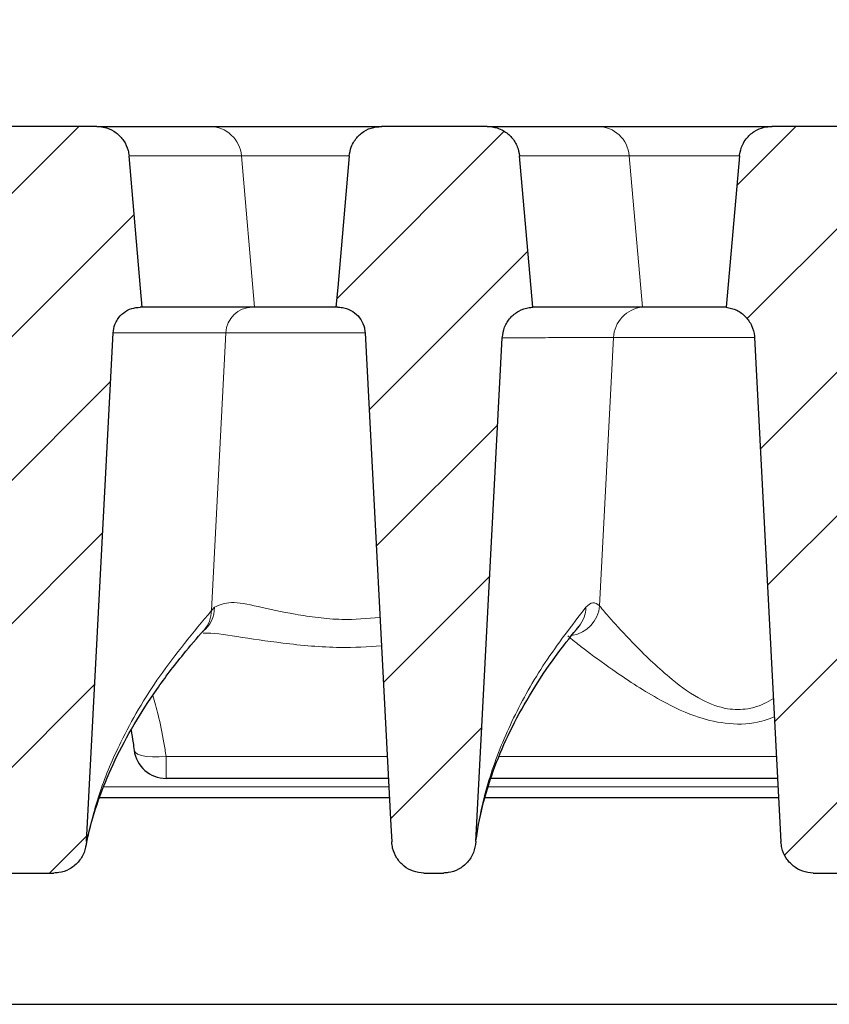
# Model space of a CAD drawing. Units: millimetres. Extents: x 0 to 420, y 0 to 297.
# Drawn here: x 337 to 345, y 235 to 246 of the extents above; entities that cross this region are included whole.
import ezdxf

# ---------------------------------------------------------------- set-up
doc = ezdxf.new("R2010")
doc.units = ezdxf.units.MM
doc.styles.add('SLDTEXTSTYLE0', font='TXT', dxfattribs={"width": 0.605})
doc.dimstyles.new('SLDDIMSTYLE2', dxfattribs={"dimtxt": 3.5, "dimasz": 3.5, "dimexe": 0, "dimexo": 0.0625, "dimgap": 0.875, "dimtad": 1, "dimlfac": 7, "dimrnd": 1e-09, "dimzin": 12, "dimdsep": 46, "dimtxsty": 'SLDTEXTSTYLE0', "dimsah": 1, "dimcen": 0.09, "dimadec": 0, "dimazin": 3, "dimtol": 1, "dimtm": 2, "dimtfac": 1, "dimtdec": 0, "dimtofl": 0, "dimtmove": 0, "dimatfit": 3, "dimfxl": 0, "dimfrac": 2, "dimtolj": 1, "dimarcsym": 0})
doc.dimstyles.new('SLDDIMSTYLE3', dxfattribs={"dimtxt": 3.5, "dimasz": 3.5, "dimexe": 0, "dimexo": 0.0625, "dimgap": 0.875, "dimtad": 1, "dimdec": 0, "dimlfac": 7, "dimrnd": 1e-09, "dimzin": 12, "dimdsep": 46, "dimtxsty": 'SLDTEXTSTYLE0', "dimsah": 1, "dimcen": 0.09, "dimadec": 0, "dimazin": 3, "dimtol": 1, "dimtp": 2, "dimtm": 2, "dimtfac": 1, "dimtdec": 0, "dimtofl": 0, "dimtmove": 0, "dimatfit": 3, "dimfxl": 0, "dimfrac": 2, "dimtolj": 1, "dimarcsym": 0})
pattern_1 = [(45, (0, 0), (-0.79375, 0.79375), [])]

# ---------------------------------------------------------------- blocks, each defined once
blk = doc.blocks.new('_D_11')
at = {"color": 7, "linetype": 'Continuous', "lineweight": 18}
for p, q in [((311.43, 242.672), (311.43, 256.153)), ((364.201, 242.672), (364.201, 256.154)), ((311.43, 255.153), (364.201, 255.154))]:
    blk.add_line(p, q, dxfattribs=at)
for points in [[(311.43, 255.153), (314.93, 254.615), (314.93, 255.692)], [(364.201, 255.154), (360.701, 255.692), (360.701, 254.615)]]:
    blk.add_solid(points, dxfattribs=at)
at = {"color": 7, "linetype": 'Continuous', "lineweight": 18, "attachment_point": 1, "rotation": 0.0005, "style": 'SLDTEXTSTYLE0'}
for s, insert, char_height in [('0', (341.345, 261.773), 2.45), ('370', (332.751, 259.665), 3.5), ('2', (341.345, 258.615), 2.45), ('-', (340.426, 258.615), 2.45)]:
    blk.add_mtext(s, dxfattribs=dict(at, insert=insert, char_height=char_height))
blk = doc.blocks.new('_D_12')
at = {"color": 7, "linetype": 'Continuous', "lineweight": 18}
for p, q in [((308.378, 245.084), (308.378, 266.154)), ((367.252, 245.084), (367.252, 266.154)), ((308.378, 265.154), (367.252, 265.154))]:
    blk.add_line(p, q, dxfattribs=at)
for points in [[(308.378, 265.154), (311.878, 264.616), (311.878, 265.693)], [(367.252, 265.154), (363.752, 265.693), (363.752, 264.616)]]:
    blk.add_solid(points, dxfattribs=at)
at = {"color": 7, "linetype": 'Continuous', "lineweight": 18, "attachment_point": 1, "style": 'SLDTEXTSTYLE0'}
for s, insert, char_height in [('412', (332.286, 269.666), 3.5), ('±2', (339.962, 268.616), 2.45)]:
    blk.add_mtext(s, dxfattribs=dict(at, insert=insert, char_height=char_height))

msp = doc.modelspace()

# ---------------------------------------------------------------- hatches: boundary and pattern name
at = {"linetype": 'Continuous', "lineweight": 18}
h = msp.add_hatch(dxfattribs=at)
h.set_pattern_fill('DIN 201 Grauguss', scale=0.25, style=0, pattern_type=2)
h.set_pattern_definition(pattern_1)
edge = h.paths.add_edge_path(flags=0)
edge.add_line((335.325, 243.1175), (335.3475, 243.1175))
edge.add_spline(control_points=[(335.3475, 243.1175), (335.353, 243.1175), (335.3586, 243.1173), (335.3641, 243.117), (335.3851, 243.1158), (335.4061, 243.1124), (335.4264, 243.1069), (335.4589, 243.0981), (335.4902, 243.0835), (335.5179, 243.0644), (335.5455, 243.0454), (335.5703, 243.0213), (335.5901, 242.9941), (335.6099, 242.967), (335.6252, 242.936), (335.6349, 242.9039), (335.6418, 242.881), (335.646, 242.8571), (335.6472, 242.8332)], knot_values=[0.0125796, 0.0125796, 0.0125796, 0.0125796, 0.0126949, 0.0126949, 0.0126949, 0.0131332, 0.0131332, 0.0131332, 0.0138387, 0.0138387, 0.0138387, 0.0145443, 0.0145443, 0.0145443, 0.0152497, 0.0152497, 0.0152497, 0.0157515, 0.0157515, 0.0157515, 0.0157515], weights=[1, 1, 1, 1, 1, 1, 1, 1, 1, 1, 1, 1, 1, 1, 1, 1, 1, 1, 1], degree=3, periodic=0)
edge.add_spline(control_points=[(335.6472, 242.8332), (335.7457, 240.9554), (335.8441, 239.0777), (335.9426, 237.1999)], knot_values=[0.0771089, 0.0771089, 0.0771089, 0.0771089, 0.1165958, 0.1165958, 0.1165958, 0.1165958], weights=[1, 1, 1, 1], degree=3, periodic=0)
edge.add_spline(control_points=[(335.9426, 237.1999), (335.9438, 237.1771), (335.9471, 237.1543), (335.9525, 237.1321), (335.9619, 237.0929), (335.9781, 237.0549), (335.9997, 237.0209), (336.0209, 236.9876), (336.048, 236.9574), (336.0789, 236.9328), (336.1095, 236.9084), (336.1448, 236.8888), (336.1818, 236.8758), (336.2187, 236.8628), (336.2585, 236.856), (336.2977, 236.856)], knot_values=[0, 0, 0, 0, 0.0004798, 0.0004798, 0.0004798, 0.0013331, 0.0013331, 0.0013331, 0.00217, 0.00217, 0.00217, 0.0030011, 0.0030011, 0.0030011, 0.0038326, 0.0038326, 0.0038326, 0.0038326], weights=[1, 1, 1, 1, 1, 1, 1, 1, 1, 1, 1, 1, 1, 1, 1, 1], degree=3, periodic=0)
edge.add_line((336.2977, 236.856), (336.9179, 236.856))
edge.add_spline(control_points=[(336.9179, 236.856), (336.9356, 236.856), (336.9534, 236.8573), (336.9709, 236.86), (337.0111, 236.8662), (337.0508, 236.8796), (337.0865, 236.899), (337.123, 236.9188), (337.1565, 236.9453), (337.1841, 236.9763), (337.2119, 237.0074), (337.2347, 237.0439), (337.2505, 237.0826), (337.2664, 237.1212), (337.2758, 237.1631), (337.278, 237.2048)], knot_values=[0, 0, 0, 0, 0.0003723, 0.0003723, 0.0003723, 0.0012368, 0.0012368, 0.0012368, 0.002119, 0.002119, 0.002119, 0.003007, 0.003007, 0.003007, 0.0038948, 0.0038948, 0.0038948, 0.0038948], weights=[1, 1, 1, 1, 1, 1, 1, 1, 1, 1, 1, 1, 1, 1, 1, 1], degree=3, periodic=0)
edge.add_spline(control_points=[(337.278, 237.2048), (337.3764, 239.0809), (337.4747, 240.957), (337.5731, 242.8332)], knot_values=[0.1343932, 0.1343932, 0.1343932, 0.1343932, 0.1738457, 0.1738457, 0.1738457, 0.1738457], weights=[1, 1, 1, 1], degree=3, periodic=0)
edge.add_spline(control_points=[(337.5731, 242.8332), (337.5747, 242.8644), (337.5814, 242.8958), (337.5926, 242.925), (337.6001, 242.9445), (337.6098, 242.9634), (337.6212, 242.981), (337.6395, 243.0092), (337.663, 243.0345), (337.6896, 243.0551), (337.7162, 243.0756), (337.7467, 243.0917), (337.7786, 243.1023), (337.8088, 243.1123), (337.841, 243.1175), (337.8728, 243.1175)], knot_values=[0.0120394, 0.0120394, 0.0120394, 0.0120394, 0.0126962, 0.0126962, 0.0126962, 0.013133, 0.013133, 0.013133, 0.0138383, 0.0138383, 0.0138383, 0.0145436, 0.0145436, 0.0145436, 0.0152119, 0.0152119, 0.0152119, 0.0152119], weights=[1, 1, 1, 1, 1, 1, 1, 1, 1, 1, 1, 1, 1, 1, 1, 1], degree=3, periodic=0)
edge.add_line((337.8728, 243.1175), (337.8953, 243.1175))
edge.add_spline(control_points=[(337.8953, 243.1175), (337.8892, 243.187), (337.8831, 243.2565), (337.8771, 243.326), (337.8343, 243.8145), (337.7915, 244.303), (337.7488, 244.7914)], knot_values=[0.0271929, 0.0271929, 0.0271929, 0.0271929, 0.028658, 0.028658, 0.028658, 0.0389556, 0.0389556, 0.0389556, 0.0389556], weights=[1, 1, 1, 1, 1, 1, 1], degree=3, periodic=0)
edge.add_spline(control_points=[(337.7488, 244.7914), (337.747, 244.8114), (337.7436, 244.8314), (337.7385, 244.8508), (337.7284, 244.8894), (337.7114, 244.9269), (337.689, 244.96), (337.6667, 244.9932), (337.6383, 245.0229), (337.6062, 245.0468), (337.5741, 245.0707), (337.5374, 245.0893), (337.4992, 245.1013), (337.4753, 245.1087), (337.4505, 245.1137), (337.4255, 245.116), (337.4146, 245.117), (337.4037, 245.1175), (337.3928, 245.1175)], knot_values=[0.0128063, 0.0128063, 0.0128063, 0.0128063, 0.01323, 0.01323, 0.01323, 0.0140769, 0.0140769, 0.0140769, 0.0149242, 0.0149242, 0.0149242, 0.0157715, 0.0157715, 0.0157715, 0.0162978, 0.0162978, 0.0162978, 0.0165271, 0.0165271, 0.0165271, 0.0165271], weights=[1, 1, 1, 1, 1, 1, 1, 1, 1, 1, 1, 1, 1, 1, 1, 1, 1, 1, 1], degree=3, periodic=0)
edge.add_line((337.3928, 245.1175), (335.8275, 245.1175))
edge.add_spline(control_points=[(335.8275, 245.1175), (335.8009, 245.1175), (335.774, 245.1144), (335.748, 245.1085), (335.709, 245.0996), (335.6711, 245.0839), (335.6372, 245.0626), (335.6034, 245.0413), (335.5727, 245.0139), (335.5479, 244.9826), (335.523, 244.9514), (335.5031, 244.9153), (335.49, 244.8776), (335.4818, 244.854), (335.476, 244.8294), (335.4729, 244.8046), (335.4724, 244.8002), (335.4719, 244.7958), (335.4715, 244.7914)], knot_values=[0.0126678, 0.0126678, 0.0126678, 0.0126678, 0.0132317, 0.0132317, 0.0132317, 0.0140788, 0.0140788, 0.0140788, 0.0149256, 0.0149256, 0.0149256, 0.0157724, 0.0157724, 0.0157724, 0.016297, 0.016297, 0.016297, 0.0163895, 0.0163895, 0.0163895, 0.0163895], weights=[1, 1, 1, 1, 1, 1, 1, 1, 1, 1, 1, 1, 1, 1, 1, 1, 1, 1, 1], degree=3, periodic=0)
edge.add_spline(control_points=[(335.4715, 244.7914), (335.4358, 244.3827), (335.4, 243.9739), (335.3642, 243.5652), (335.3511, 243.416), (335.3381, 243.2667), (335.325, 243.1175)], knot_values=[0.043231, 0.043231, 0.043231, 0.043231, 0.0518475, 0.0518475, 0.0518475, 0.0549937, 0.0549937, 0.0549937, 0.0549937], weights=[1, 1, 1, 1, 1, 1, 1], degree=3, periodic=0)
h = msp.add_hatch(dxfattribs=at)
h.set_pattern_fill('DIN 201 Grauguss', scale=0.25, style=0, pattern_type=2)
h.set_pattern_definition(pattern_1)
edge = h.paths.add_edge_path(flags=0)
edge.add_spline(control_points=[(341.8797, 242.7796), (341.8818, 242.8195), (341.8908, 242.8596), (341.906, 242.8965), (341.9212, 242.9335), (341.943, 242.9684), (341.9695, 242.9982), (341.9961, 243.0281), (342.0282, 243.0538), (342.0632, 243.0732), (342.0981, 243.0926), (342.1369, 243.1062), (342.1763, 243.1129), (342.1897, 243.1152), (342.2031, 243.1167), (342.2167, 243.1175)], knot_values=[0, 0, 0, 0, 0.0008394, 0.0008394, 0.0008394, 0.0016787, 0.0016787, 0.0016787, 0.0025181, 0.0025181, 0.0025181, 0.0033576, 0.0033576, 0.0033576, 0.0036383, 0.0036383, 0.0036383, 0.0036383], weights=[1, 1, 1, 1, 1, 1, 1, 1, 1, 1, 1, 1, 1, 1, 1, 1], degree=3, periodic=0)
edge.add_spline(control_points=[(342.2167, 243.1175), (342.2108, 243.185), (342.2048, 243.2526), (342.1989, 243.3202), (342.156, 243.8106), (342.1131, 244.301), (342.0702, 244.7914)], knot_values=[0.0287758, 0.0287758, 0.0287758, 0.0287758, 0.0302001, 0.0302001, 0.0302001, 0.0405385, 0.0405385, 0.0405385, 0.0405385], weights=[1, 1, 1, 1, 1, 1, 1], degree=3, periodic=0)
edge.add_spline(control_points=[(342.0702, 244.7914), (342.0672, 244.8259), (342.059, 244.8602), (342.0462, 244.8923), (342.0315, 244.9295), (342.0101, 244.9646), (341.9838, 244.9947), (341.9576, 245.0249), (341.9258, 245.0509), (341.891, 245.0707), (341.8693, 245.0831), (341.8461, 245.0932), (341.8222, 245.1008), (341.7875, 245.1118), (341.7507, 245.1175), (341.7144, 245.1175)], knot_values=[0.0133428, 0.0133428, 0.0133428, 0.0133428, 0.0140749, 0.0140749, 0.0140749, 0.0149217, 0.0149217, 0.0149217, 0.0157686, 0.0157686, 0.0157686, 0.0162942, 0.0162942, 0.0162942, 0.0170648, 0.0170648, 0.0170648, 0.0170648], weights=[1, 1, 1, 1, 1, 1, 1, 1, 1, 1, 1, 1, 1, 1, 1, 1], degree=3, periodic=0)
edge.add_line((341.7144, 245.1175), (340.5418, 245.1175))
edge.add_spline(control_points=[(340.5418, 245.1175), (340.5038, 245.1175), (340.4653, 245.1112), (340.4291, 245.0992), (340.3912, 245.0866), (340.3549, 245.0673), (340.3233, 245.0429), (340.2916, 245.0184), (340.2638, 244.9882), (340.242, 244.9546), (340.2284, 244.9337), (340.217, 244.9112), (340.208, 244.8879), (340.1962, 244.8571), (340.1887, 244.8243), (340.1858, 244.7914)], knot_values=[0.0132724, 0.0132724, 0.0132724, 0.0132724, 0.0140783, 0.0140783, 0.0140783, 0.0149254, 0.0149254, 0.0149254, 0.0157725, 0.0157725, 0.0157725, 0.0162969, 0.0162969, 0.0162969, 0.0169953, 0.0169953, 0.0169953, 0.0169953], weights=[1, 1, 1, 1, 1, 1, 1, 1, 1, 1, 1, 1, 1, 1, 1, 1], degree=3, periodic=0)
edge.add_spline(control_points=[(340.1858, 244.7914), (340.1434, 244.3065), (340.1009, 243.8215), (340.0585, 243.3365), (340.0521, 243.2635), (340.0457, 243.1905), (340.0393, 243.1175)], knot_values=[0.0182669, 0.0182669, 0.0182669, 0.0182669, 0.0284904, 0.0284904, 0.0284904, 0.0300296, 0.0300296, 0.0300296, 0.0300296], weights=[1, 1, 1, 1, 1, 1, 1], degree=3, periodic=0)
edge.add_line((340.0393, 243.1175), (340.0618, 243.1175))
edge.add_spline(control_points=[(340.0618, 243.1175), (340.0731, 243.1175), (340.0845, 243.1168), (340.0959, 243.1155), (340.1168, 243.1131), (340.1376, 243.1085), (340.1575, 243.1018), (340.1894, 243.0911), (340.2198, 243.0747), (340.2463, 243.0541), (340.2728, 243.0334), (340.2961, 243.0079), (340.3143, 242.9797), (340.3324, 242.9514), (340.346, 242.9196), (340.3538, 242.887), (340.358, 242.8693), (340.3606, 242.8513), (340.3615, 242.8332)], knot_values=[0.0124572, 0.0124572, 0.0124572, 0.0124572, 0.0126948, 0.0126948, 0.0126948, 0.0131332, 0.0131332, 0.0131332, 0.0138387, 0.0138387, 0.0138387, 0.0145442, 0.0145442, 0.0145442, 0.0152495, 0.0152495, 0.0152495, 0.0156288, 0.0156288, 0.0156288, 0.0156288], weights=[1, 1, 1, 1, 1, 1, 1, 1, 1, 1, 1, 1, 1, 1, 1, 1, 1, 1, 1], degree=3, periodic=0)
edge.add_spline(control_points=[(340.3615, 242.8332), (340.4568, 241.0165), (340.552, 239.1998), (340.6473, 237.3831), (340.6505, 237.3221), (340.6537, 237.261), (340.6569, 237.1999)], knot_values=[0.0564092, 0.0564092, 0.0564092, 0.0564092, 0.0946118, 0.0946118, 0.0946118, 0.0958962, 0.0958962, 0.0958962, 0.0958962], weights=[1, 1, 1, 1, 1, 1, 1], degree=3, periodic=0)
edge.add_spline(control_points=[(340.6569, 237.1999), (340.6581, 237.1771), (340.6614, 237.1543), (340.6668, 237.1321), (340.6762, 237.0929), (340.6924, 237.0549), (340.714, 237.0209), (340.7352, 236.9876), (340.7623, 236.9574), (340.7932, 236.9328), (340.8238, 236.9084), (340.8591, 236.8888), (340.896, 236.8758), (340.933, 236.8628), (340.9728, 236.856), (341.012, 236.856)], knot_values=[0, 0, 0, 0, 0.0004798, 0.0004798, 0.0004798, 0.0013331, 0.0013331, 0.0013331, 0.00217, 0.00217, 0.00217, 0.0030011, 0.0030011, 0.0030011, 0.0038326, 0.0038326, 0.0038326, 0.0038326], weights=[1, 1, 1, 1, 1, 1, 1, 1, 1, 1, 1, 1, 1, 1, 1, 1], degree=3, periodic=0)
edge.add_line((341.012, 236.856), (341.2288, 236.856))
edge.add_spline(control_points=[(341.2288, 236.856), (341.2464, 236.856), (341.2641, 236.8573), (341.2816, 236.86), (341.3216, 236.8661), (341.3611, 236.8794), (341.3966, 236.8987), (341.433, 236.9183), (341.4663, 236.9448), (341.4938, 236.9756), (341.5216, 237.0066), (341.5443, 237.043), (341.5601, 237.0816), (341.5759, 237.1202), (341.5853, 237.162), (341.5875, 237.2036)], knot_values=[0, 0, 0, 0, 0.000371, 0.000371, 0.000371, 0.0012308, 0.0012308, 0.0012308, 0.0021091, 0.0021091, 0.0021091, 0.0029952, 0.0029952, 0.0029952, 0.0038808, 0.0038808, 0.0038808, 0.0038808], weights=[1, 1, 1, 1, 1, 1, 1, 1, 1, 1, 1, 1, 1, 1, 1, 1], degree=3, periodic=0)
edge.add_spline(control_points=[(341.5875, 237.2036), (341.5934, 237.3178), (341.5994, 237.432), (341.6054, 237.5462), (341.6968, 239.2907), (341.7883, 241.0351), (341.8797, 242.7796)], knot_values=[0.1182499, 0.1182499, 0.1182499, 0.1182499, 0.1206519, 0.1206519, 0.1206519, 0.1573353, 0.1573353, 0.1573353, 0.1573353], weights=[1, 1, 1, 1, 1, 1, 1], degree=3, periodic=0)
h = msp.add_hatch(dxfattribs=at)
h.set_pattern_fill('DIN 201 Grauguss', scale=0.25, style=0, pattern_type=2)
h.set_pattern_definition(pattern_1)
edge = h.paths.add_edge_path(flags=0)
edge.add_spline(control_points=[(344.5062, 244.7914), (344.464, 244.3084), (344.4217, 243.8254), (344.3794, 243.3423), (344.3729, 243.2674), (344.3663, 243.1924), (344.3598, 243.1175)], knot_values=[0.0195763, 0.0195763, 0.0195763, 0.0195763, 0.029759, 0.029759, 0.029759, 0.031339, 0.031339, 0.031339, 0.031339], weights=[1, 1, 1, 1, 1, 1, 1], degree=3, periodic=0)
edge.add_spline(control_points=[(344.3598, 243.1175), (344.3994, 243.1125), (344.4388, 243.1007), (344.4746, 243.0829), (344.5104, 243.0652), (344.5437, 243.041), (344.5716, 243.0123), (344.5995, 242.9837), (344.6228, 242.9499), (344.6397, 242.9136), (344.6566, 242.8774), (344.6674, 242.8377), (344.6713, 242.7979), (344.6718, 242.7925), (344.6722, 242.7871), (344.6725, 242.7817)], knot_values=[0, 0, 0, 0, 0.0008396, 0.0008396, 0.0008396, 0.0016792, 0.0016792, 0.0016792, 0.0025187, 0.0025187, 0.0025187, 0.0033582, 0.0033582, 0.0033582, 0.0034703, 0.0034703, 0.0034703, 0.0034703], weights=[1, 1, 1, 1, 1, 1, 1, 1, 1, 1, 1, 1, 1, 1, 1, 1], degree=3, periodic=0)
edge.add_spline(control_points=[(344.6725, 242.7817), (344.77, 240.9215), (344.8675, 239.0614), (344.965, 237.2012)], knot_values=[0.0986475, 0.0986475, 0.0986475, 0.0986475, 0.1377649, 0.1377649, 0.1377649, 0.1377649], weights=[1, 1, 1, 1], degree=3, periodic=0)
edge.add_spline(control_points=[(344.965, 237.2012), (344.9662, 237.1783), (344.9695, 237.1554), (344.9749, 237.1331), (344.9845, 237.0938), (345.0007, 237.0555), (345.0224, 237.0214), (345.0438, 236.988), (345.071, 236.9577), (345.102, 236.933), (345.1327, 236.9085), (345.168, 236.8889), (345.2051, 236.8759), (345.2422, 236.8628), (345.282, 236.856), (345.3213, 236.856)], knot_values=[0, 0, 0, 0, 0.0004816, 0.0004816, 0.0004816, 0.0013392, 0.0013392, 0.0013392, 0.0021795, 0.0021795, 0.0021795, 0.0030123, 0.0030123, 0.0030123, 0.0038455, 0.0038455, 0.0038455, 0.0038455], weights=[1, 1, 1, 1, 1, 1, 1, 1, 1, 1, 1, 1, 1, 1, 1, 1], degree=3, periodic=0)
edge.add_line((345.3213, 236.856), (345.943, 236.856))
edge.add_spline(control_points=[(345.943, 236.856), (345.9607, 236.856), (345.9784, 236.8573), (345.9959, 236.86), (346.0359, 236.8661), (346.0753, 236.8794), (346.1109, 236.8987), (346.1472, 236.9183), (346.1806, 236.9448), (346.2081, 236.9756), (346.2359, 237.0066), (346.2586, 237.043), (346.2744, 237.0816), (346.2902, 237.1202), (346.2996, 237.162), (346.3017, 237.2036)], knot_values=[0, 0, 0, 0, 0.000371, 0.000371, 0.000371, 0.0012308, 0.0012308, 0.0012308, 0.0021091, 0.0021091, 0.0021091, 0.0029952, 0.0029952, 0.0029952, 0.0038808, 0.0038808, 0.0038808, 0.0038808], weights=[1, 1, 1, 1, 1, 1, 1, 1, 1, 1, 1, 1, 1, 1, 1, 1], degree=3, periodic=0)
edge.add_spline(control_points=[(346.3017, 237.2036), (346.3992, 239.0622), (346.4966, 240.9209), (346.594, 242.7796)], knot_values=[0.1610164, 0.1610164, 0.1610164, 0.1610164, 0.2001018, 0.2001018, 0.2001018, 0.2001018], weights=[1, 1, 1, 1], degree=3, periodic=0)
edge.add_spline(control_points=[(346.594, 242.7796), (346.5961, 242.8195), (346.6051, 242.8596), (346.6203, 242.8965), (346.6355, 242.9335), (346.6573, 242.9684), (346.6838, 242.9982), (346.7104, 243.0281), (346.7425, 243.0538), (346.7774, 243.0732), (346.8124, 243.0926), (346.8512, 243.1062), (346.8906, 243.1129), (346.9039, 243.1152), (346.9174, 243.1167), (346.9309, 243.1175)], knot_values=[0, 0, 0, 0, 0.0008394, 0.0008394, 0.0008394, 0.0016787, 0.0016787, 0.0016787, 0.0025181, 0.0025181, 0.0025181, 0.0033576, 0.0033576, 0.0033576, 0.0036383, 0.0036383, 0.0036383, 0.0036383], weights=[1, 1, 1, 1, 1, 1, 1, 1, 1, 1, 1, 1, 1, 1, 1, 1], degree=3, periodic=0)
edge.add_spline(control_points=[(346.9309, 243.1175), (346.925, 243.185), (346.9191, 243.2526), (346.9132, 243.3202), (346.8703, 243.8106), (346.8274, 244.301), (346.7845, 244.7914)], knot_values=[0.0287758, 0.0287758, 0.0287758, 0.0287758, 0.0302001, 0.0302001, 0.0302001, 0.0405385, 0.0405385, 0.0405385, 0.0405385], weights=[1, 1, 1, 1, 1, 1, 1], degree=3, periodic=0)
edge.add_spline(control_points=[(346.7845, 244.7914), (346.7815, 244.8259), (346.7733, 244.8602), (346.7605, 244.8923), (346.7458, 244.9295), (346.7244, 244.9646), (346.6981, 244.9947), (346.6719, 245.0249), (346.6401, 245.0509), (346.6053, 245.0707), (346.5836, 245.0831), (346.5604, 245.0932), (346.5365, 245.1008), (346.5018, 245.1118), (346.465, 245.1175), (346.4287, 245.1175)], knot_values=[0.0133428, 0.0133428, 0.0133428, 0.0133428, 0.0140749, 0.0140749, 0.0140749, 0.0149217, 0.0149217, 0.0149217, 0.0157686, 0.0157686, 0.0157686, 0.0162942, 0.0162942, 0.0162942, 0.0170648, 0.0170648, 0.0170648, 0.0170648], weights=[1, 1, 1, 1, 1, 1, 1, 1, 1, 1, 1, 1, 1, 1, 1, 1], degree=3, periodic=0)
edge.add_line((346.4287, 245.1175), (344.8621, 245.1175))
edge.add_spline(control_points=[(344.8621, 245.1175), (344.8343, 245.1175), (344.8064, 245.1142), (344.7794, 245.1078), (344.7405, 245.0985), (344.7027, 245.0824), (344.669, 245.0608), (344.6354, 245.0392), (344.605, 245.0115), (344.5804, 244.98), (344.565, 244.9603), (344.5517, 244.9388), (344.5407, 244.9163), (344.5233, 244.8803), (344.5118, 244.8409), (344.5072, 244.8012), (344.5068, 244.7979), (344.5065, 244.7947), (344.5062, 244.7914)], knot_values=[0.013488, 0.013488, 0.013488, 0.013488, 0.014075, 0.014075, 0.014075, 0.0149219, 0.0149219, 0.0149219, 0.0157688, 0.0157688, 0.0157688, 0.016294, 0.016294, 0.016294, 0.0171407, 0.0171407, 0.0171407, 0.017209, 0.017209, 0.017209, 0.017209], weights=[1, 1, 1, 1, 1, 1, 1, 1, 1, 1, 1, 1, 1, 1, 1, 1, 1, 1, 1], degree=3, periodic=0)

# ---------------------------------------------------------------- linework, layer by layer
at = {"color": 7, "linetype": 'Continuous', "lineweight": 25}
for p, q in [((337.3928, 245.1175), (335.8275, 245.1175)), ((337.3928, 245.1175), (338.6424, 245.1175)), ((338.6424, 245.1175), (340.5471, 245.1175)), ((341.7144, 245.1175), (340.5418, 245.1175)), ((341.7144, 245.1175), (342.9355, 245.1175)), ((342.9355, 245.1175), (344.8673, 245.1175)), ((346.4287, 245.1175), (344.8621, 245.1175)), ((342.2167, 243.1175), (342.0702, 244.7914)), ((344.5062, 244.7914), (344.3598, 243.1175)), ((337.8953, 243.1175), (337.8728, 243.1175)), ((339.1368, 243.1175), (337.8953, 243.1175)), ((340.0378, 243.1175), (339.1368, 243.1175)), ((340.0618, 243.1175), (340.0393, 243.1175)), ((343.4303, 243.1175), (342.2167, 243.1175)), ((343.4306, 243.1175), (343.4303, 243.1175)), ((344.3582, 243.1175), (343.4306, 243.1175)), ((337.278, 237.2048), (337.5731, 242.8332)), ((341.5875, 237.2036), (341.8797, 242.7796)), ((344.6725, 242.7817), (344.965, 237.2012)), ((340.62, 237.9032), (338.1593, 237.9032)), ((344.9282, 237.9032), (341.758, 237.9032)), ((340.6313, 237.6889), (337.4227, 237.6889)), ((344.9394, 237.6889), (341.6896, 237.6889)), ((336.2977, 236.856), (336.9179, 236.856)), ((341.012, 236.856), (341.2288, 236.856)), ((345.3213, 236.856), (345.943, 236.856)), ((310.4404, 235.4032), (365.1905, 235.4032))]:
    msp.add_line(p, q, dxfattribs=at)
at = {"color": 8, "linetype": 'Continuous', "lineweight": 18}
for p, q in [((338.9926, 244.7914), (337.7488, 244.7914)), ((339.1368, 243.1175), (338.9926, 244.7914)), ((340.1849, 244.7914), (338.9926, 244.7914)), ((343.2861, 244.7914), (342.0702, 244.7914)), ((343.4303, 243.1175), (343.2861, 244.7914)), ((344.5055, 244.7914), (343.2861, 244.7914)), ((338.8198, 242.8332), (337.5731, 242.8332)), ((338.6612, 239.7601), (338.8198, 242.8332)), ((340.3629, 242.8332), (338.8198, 242.8332)), ((342.9574, 239.8132), (343.1106, 242.7804)), ((343.1106, 242.7804), (343.1104, 242.7804)), ((344.6739, 242.7804), (343.1106, 242.7804)), ((338.6612, 239.7601), (338.6946, 239.7965)), ((338.1593, 238.1466), (340.6073, 238.1466)), ((338.1593, 237.9032), (338.1593, 238.1466)), ((341.8437, 238.1466), (344.9155, 238.1466)), ((340.6249, 237.8093), (337.4706, 237.8093)), ((344.9331, 237.8093), (341.7255, 237.8093))]:
    msp.add_line(p, q, dxfattribs=at)
at = {"color": 7, "linetype": 'Continuous', "lineweight": 25, "flags": 128}
for points in [[(337.8953, 243.1175), (337.8771, 243.326), (337.7488, 244.7914)], [(340.1858, 244.7914), (340.0585, 243.3365), (340.0393, 243.1175)], [(340.3615, 242.8332), (340.6473, 237.3831), (340.6569, 237.1999)]]:
    msp.add_lwpolyline(points, dxfattribs=at)
at = {"color": 8, "linetype": 'Continuous', "lineweight": 18, "flags": 128}
msp.add_lwpolyline([(337.8054, 238.213), (337.8157, 238.1924), (337.8431, 238.1721), (337.8857, 238.1562), (337.9416, 238.1452), (338.0081, 238.1398), (338.0818, 238.1403), (338.1593, 238.1466)], dxfattribs=at)
at = {"color": 8, "linetype": 'Continuous', "lineweight": 18}
for centre, radius, start, end in [((338.6399, 244.7636), 0.3538, 4.50769, 89.60132), ((342.9332, 244.7635), 0.354, 4.5311, 89.62056), ((339.1169, 242.8201), 0.2974, 90.41926, 177.47367), ((343.4648, 242.7644), 0.3547, 95.57026, 177.40927), ((343.465, 242.7644), 0.3547, 95.57056, 177.40806), ((342.5941, 239.8443), 0.3647, 279.05024, 355.10017), ((338.3656, 239.7913), 0.3291, 307.02668, 0.91317), ((338.3258, 239.7638), 0.3354, 318.44439, 359.36896), ((342.4698, 239.8014), 0.3361, 320.6458, 359.16565)]:
    msp.add_arc(centre, radius, start, end, dxfattribs=at)
at = {"color": 7, "linetype": 'Continuous', "lineweight": 25}
msp.add_arc((338.1593, 238.2603), 0.3571, 187.38034, 270, dxfattribs=at)
for points, knots in [([(337.3928, 245.1175), (337.4037, 245.1172), (337.4397, 245.1161), (337.5147, 245.1007), (337.6104, 245.0524), (337.6944, 244.9639), (337.7377, 244.871), (337.746, 244.8114), (337.7488, 244.7914)], [0, 0, 0, 0, 0.06194983, 0.20434937, 0.43158016, 0.65881405, 0.88596902, 1, 1, 1, 1]), ([(340.1858, 244.7914), (340.1913, 244.8242), (340.201, 244.8817), (340.2469, 244.9696), (340.319, 245.0479), (340.4253, 245.1065), (340.5036, 245.1139), (340.5418, 245.1175)], [0, 0, 0, 0, 0.18741908, 0.32934428, 0.55658614, 0.78382442, 1, 1, 1, 1]), ([(341.7144, 245.1175), (341.7509, 245.1143), (341.8126, 245.1089), (341.9062, 245.0667), (341.9886, 244.9993), (342.0513, 244.8997), (342.0642, 244.8257), (342.0702, 244.7914)], [0, 0, 0, 0, 0.2067919, 0.3490655, 0.5762889, 0.8035131, 1, 1, 1, 1]), ([(344.5062, 244.7914), (344.5065, 244.7947), (344.5107, 244.8377), (344.5305, 244.9048), (344.5862, 244.9944), (344.6653, 245.0662), (344.7664, 245.1108), (344.8343, 245.1155), (344.8621, 245.1175)], [0, 0, 0, 0, 0.01854043, 0.24570793, 0.38785003, 0.61506716, 0.84228353, 1, 1, 1, 1]), ([(337.5731, 242.8332), (337.5776, 242.8644), (337.585, 242.9166), (337.6254, 242.9935), (337.686, 243.0592), (337.7752, 243.1084), (337.8409, 243.1145), (337.8728, 243.1175)], [0, 0, 0, 0, 0.2068051, 0.3455085, 0.567563, 0.7896143, 1, 1, 1, 1]), ([(340.0618, 243.1175), (340.0731, 243.1171), (340.1056, 243.116), (340.1705, 243.101), (340.2499, 243.0587), (340.3188, 242.9828), (340.354, 242.9027), (340.3596, 242.8512), (340.3615, 242.8332)], [0, 0, 0, 0, 0.0752206, 0.2143645, 0.4363633, 0.6583653, 0.880284, 1, 1, 1, 1]), ([(341.8797, 242.7796), (341.8858, 242.8194), (341.8978, 242.8992), (341.9649, 243.0028), (342.0597, 243.0789), (342.1499, 243.1114), (342.2032, 243.1162), (342.2167, 243.1175)], [0, 0, 0, 0, 0.23047454, 0.46094857, 0.69143665, 0.92195159, 1, 1, 1, 1]), ([(344.3598, 243.1175), (344.3991, 243.1086), (344.4779, 243.0909), (344.5765, 243.0166), (344.6458, 242.9167), (344.6691, 242.8324), (344.6721, 242.7871), (344.6725, 242.7817)], [0, 0, 0, 0, 0.2418264, 0.4836535, 0.725463, 0.9672423, 1, 1, 1, 1]), ([(337.2719, 237.1507), (337.2838, 237.2073), (337.3234, 237.3943), (337.4229, 237.7124), (337.5873, 238.1048), (337.7962, 238.4964), (338.0489, 238.887), (338.311, 239.2352), (338.5004, 239.4533), (338.5768, 239.5413)], [0, 0, 0, 0, 0.0723204, 0.2391018, 0.4044475, 0.5680768, 0.7302353, 0.8912643, 1, 1, 1, 1]), ([(341.5952, 237.2419), (341.6, 237.2765), (341.6228, 237.4416), (341.6942, 237.7375), (341.8285, 238.1298), (342.0082, 238.5213), (342.2319, 238.9118), (342.4731, 239.2672), (342.6534, 239.4928), (342.7295, 239.5882)], [0, 0, 0, 0, 0.0449927, 0.2150395, 0.3838061, 0.5507938, 0.7160943, 0.8800097, 1, 1, 1, 1]), ([(337.7721, 238.4371), (337.7798, 238.3914), (337.7919, 238.3198), (337.801, 238.2413), (337.8043, 238.2129)], [0, 0, 0, 0, 0.6379817, 1, 1, 1, 1]), ([(337.278, 237.2048), (337.2717, 237.1631), (337.2591, 237.0798), (337.1892, 236.9716), (337.0909, 236.8934), (336.994, 236.8595), (336.9356, 236.8568), (336.9179, 236.856)], [0, 0, 0, 0, 0.22770691, 0.45545651, 0.68165348, 0.9033581, 1, 1, 1, 1]), ([(341.012, 236.856), (340.9726, 236.8599), (340.8938, 236.8677), (340.7887, 236.9283), (340.7083, 237.0178), (340.6661, 237.1143), (340.6594, 237.1771), (340.6569, 237.1999)], [0, 0, 0, 0, 0.2166493, 0.4332493, 0.6513995, 0.87378, 1, 1, 1, 1]), ([(341.5875, 237.2036), (341.5812, 237.162), (341.5686, 237.0788), (341.4989, 236.971), (341.401, 236.8931), (341.3046, 236.8595), (341.2464, 236.8568), (341.2288, 236.856)], [0, 0, 0, 0, 0.2279801, 0.4560234, 0.6820386, 0.9033523, 1, 1, 1, 1]), ([(345.3213, 236.856), (345.2818, 236.8599), (345.2029, 236.8677), (345.0975, 236.9285), (345.0167, 237.0184), (344.9743, 237.1152), (344.9675, 237.1783), (344.965, 237.2012)], [0, 0, 0, 0, 0.21637847, 0.43268843, 0.65098203, 0.8737403, 1, 1, 1, 1])]:
    msp.add_open_spline(points, degree=3, knots=knots, dxfattribs=at)
at = {"color": 8, "linetype": 'Continuous', "lineweight": 18}
for points, knots in [([(343.1104, 242.7804), (343.0698, 242.7804), (342.867, 242.7803), (342.5774, 242.7801), (342.284, 242.7799), (342.0788, 242.7798), (341.9362, 242.7796), (341.8985, 242.7796), (341.8797, 242.7796)], [0, 0, 0, 0, 0.0548451, 0.2742563, 0.455395, 0.6365338, 0.8182669, 1, 1, 1, 1]), ([(338.6946, 239.7965), (338.7487, 239.8212), (338.8567, 239.8703), (339.1732, 239.8079), (339.5144, 239.7287), (339.839, 239.6792), (340.1577, 239.6518), (340.3864, 239.6722), (340.5266, 239.6846)], [0, 0, 0, 0, 0.193569, 0.3863803, 0.5953513, 0.7083695, 0.8212922, 1, 1, 1, 1]), ([(342.8058, 239.7965), (342.8311, 239.8204), (342.8825, 239.869), (342.9322, 239.832), (342.9574, 239.8132)], [0, 0, 0, 0, 0.491024, 1, 1, 1, 1]), ([(342.9574, 239.8132), (342.9742, 239.7921), (343.0085, 239.7492), (343.132, 239.6079), (343.3644, 239.3572), (343.6998, 239.0336), (344.0487, 238.7781), (344.3468, 238.6625), (344.5478, 238.6631), (344.723, 238.6986), (344.8125, 238.7475), (344.882, 238.7855)], [0, 0, 0, 0, 0.0860289, 0.1753344, 0.3537611, 0.5698881, 0.7169231, 0.8173976, 0.8937713, 0.9175892, 1, 1, 1, 1]), ([(337.278, 237.2048), (337.3225, 237.3883), (337.4115, 237.7553), (337.6736, 238.3654), (338.0593, 239.0351), (338.4605, 239.5183), (338.6612, 239.7601)], [0, 0, 0, 0, 0.2140902, 0.428376, 0.7139551, 1, 1, 1, 1]), ([(341.5875, 237.2036), (341.5939, 237.2505), (341.6282, 237.5023), (341.7405, 237.9589), (341.9907, 238.5729), (342.3348, 239.1861), (342.6487, 239.593), (342.8058, 239.7965)], [0, 0, 0, 0, 0.054008, 0.2898251, 0.5259127, 0.762819, 1, 1, 1, 1]), ([(340.5432, 239.3687), (340.3909, 239.3596), (340.132, 239.3441), (339.7629, 239.3657), (339.3673, 239.4077), (338.9516, 239.4719), (338.6672, 239.5157), (338.5724, 239.509), (338.5687, 239.5087)], [0, 0, 0, 0, 0.2063602, 0.3507906, 0.4988843, 0.7596655, 0.990597, 1, 1, 1, 1]), ([(344.8925, 238.5839), (344.8312, 238.562), (344.6597, 238.5007), (344.3475, 238.4986), (343.9653, 238.5959), (343.6305, 238.764), (343.3334, 238.9456), (343.0491, 239.1385), (342.8252, 239.3043), (342.6708, 239.4248), (342.6279, 239.4614), (342.6061, 239.48)], [0, 0, 0, 0, 0.0632388, 0.1769751, 0.2881294, 0.440811, 0.5472651, 0.6557001, 0.8295899, 0.9132966, 1, 1, 1, 1]), ([(338.0138, 238.8218), (338.0334, 238.7516), (338.0781, 238.592), (338.1256, 238.3573), (338.1513, 238.1967), (338.1593, 238.1466)], [0, 0, 0, 0, 0.3508136, 0.7975875, 1, 1, 1, 1])]:
    msp.add_open_spline(points, degree=3, knots=knots, dxfattribs=at)

# ---------------------------------------------------------------- dimensions: what is measured, and where the dimension line sits
at = {"color": 7, "linetype": 'Continuous', "lineweight": 18}
for base, p1, p2, angle, dimstyle, picture, middle in [((367.2524, 265.1542), (308.3785, 244.9835), (367.2524, 244.9835), 0, 'SLDDIMSTYLE3', '_D_12', (337.8154, 265.1542)), ((364.201, 255.1536), (311.4297, 242.5717), (364.2011, 242.5722), 0.00054, 'SLDDIMSTYLE2', '_D_11', (337.8153, 255.1533))]:
    dim = msp.add_linear_dim(base=base, p1=p1, p2=p2, angle=angle, dimstyle=dimstyle, dxfattribs=at)
    dim.commit()
    dim.dimension.update_dxf_attribs({"geometry": picture, "text_midpoint": middle, "dimtype": 160})

doc.saveas('drawing.dxf')
